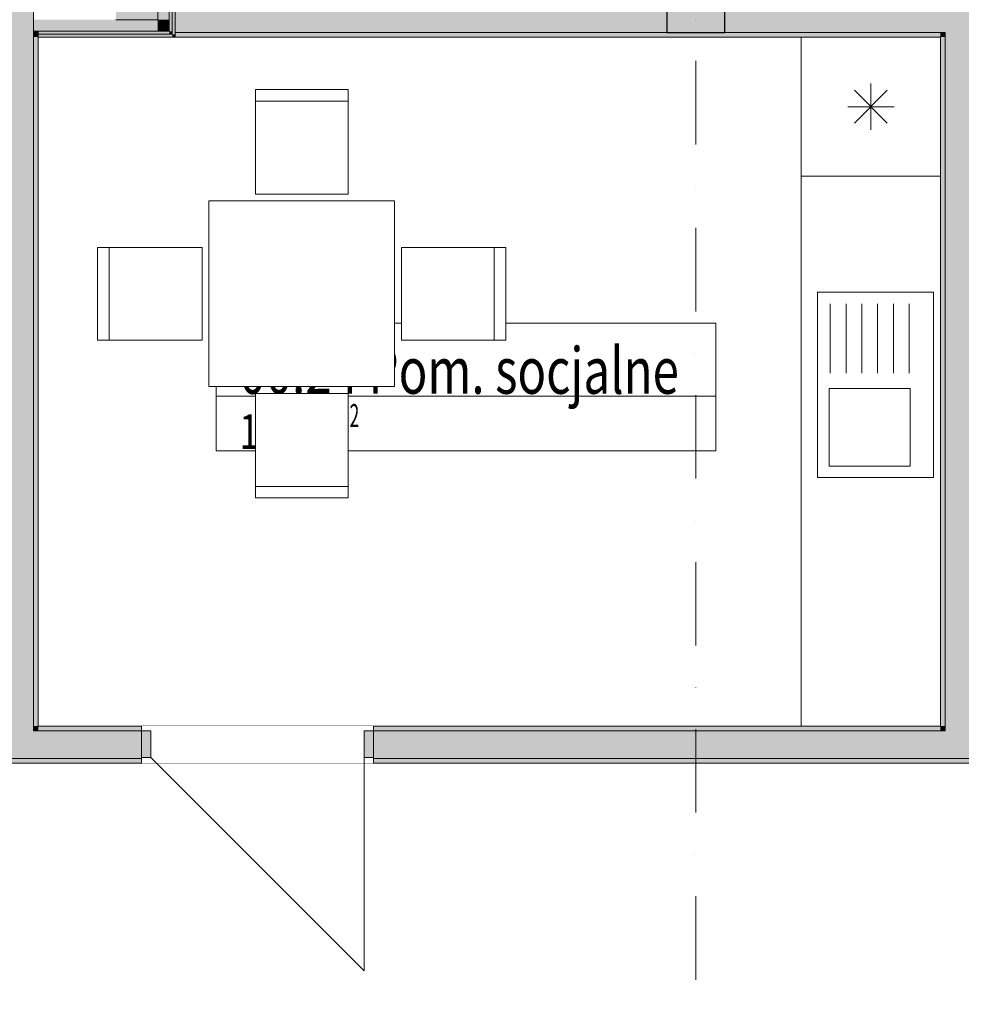
# Model space of a CAD drawing. Units: millimetres. Extents: x -24293 to 72356, y -72147 to 40232.
# Drawn here: x 55887 to 59947, y 14304 to 18549 of the extents above; entities that cross this region are included whole.
import ezdxf
from ezdxf.enums import TextEntityAlignment as Align

# ---------------------------------------------------------------- set-up
doc = ezdxf.new("R2010")
doc.units = ezdxf.units.MM
doc.header["$MEASUREMENT"] = 0
doc.linetypes.add('Kropki i Kreski', pattern=[720, 360, -180, 0, -180])
doc.linetypes.add('Wipeout_Contour', pattern=[1000, 0, -1000])
for name, color, linetype in [('210-A Pomieszczenia', 7, 'Continuous'), ('230-A Ściany działowe', 7, 'Continuous'), ('299-A Wymiary Opisy', 7, 'Continuous'), ('320-W Umeblowanie', 7, 'Continuous'), ('410-K Osie', 7, 'Continuous'), ('440-K Słupy', 7, 'Continuous')]:
    doc.layers.add(name, color=color, linetype=linetype)
doc.styles.add('STYL_AUTOMATYCZNY_1', font='txt')
doc.styles.add('STYL_AUTOMATYCZNY_2', font='txt')
doc.styles.add('STYL_AUTOMATYCZNY_3', font='txt')
doc.dimstyles.new('STYL_AUTOMATYCZNY__1', dxfattribs={"dimtxt": 200, "dimasz": 95, "dimexe": 0.18, "dimexo": 2500, "dimgap": 0, "dimtad": 1, "dimtih": 1, "dimtoh": 1, "dimdec": 0, "dimlfac": 0.1, "dimzin": 0, "dimdsep": 46, "dimtxsty": 'STYL_AUTOMATYCZNY_3', "dimblk": 'ARROWHEAD_2', "dimblk1": 'ARROWHEAD_2', "dimblk2": 'ARROWHEAD_2', "dimcen": 0.09, "dimclrd": 154, "dimclre": 154, "dimclrt": 154, "dimadec": 1, "dimazin": 0, "dimtfac": 1, "dimtdec": 4, "dimtmove": 0, "dimatfit": 3, "dimfxl": 0, "dimtolj": 1, "dimtzin": 0, "dimarcsym": 0})
doc.dimstyles.new('STYL_AUTOMATYCZNY__2', dxfattribs={"dimtxt": 200, "dimasz": 95, "dimexe": 0.18, "dimexo": 2500, "dimgap": 0, "dimtad": 1, "dimdec": 0, "dimlfac": 0.1, "dimzin": 0, "dimdsep": 46, "dimtxsty": 'STYL_AUTOMATYCZNY_3', "dimblk": 'ARROWHEAD_2', "dimblk1": 'ARROWHEAD_2', "dimblk2": 'ARROWHEAD_2', "dimcen": 0.09, "dimclrd": 154, "dimclre": 154, "dimclrt": 154, "dimadec": 1, "dimazin": 0, "dimtfac": 1, "dimtdec": 4, "dimtmove": 0, "dimatfit": 3, "dimfxl": 0, "dimtolj": 1, "dimtzin": 0, "dimarcsym": 0})

# ---------------------------------------------------------------- blocks, each defined once
blk = doc.blocks.new('Komunikacja_00.01_19', base_point=(62344.8, 28317.8))
at = {"layer": '210-A Pomieszczenia', "color": 252, "linetype": 'Continuous', "lineweight": 5, "flags": 128}
blk.add_lwpolyline([(51946.6, 15343.8), (51946.6, 27773.8), (60016.6, 27773.8), (60016.6, 15343.8)], close=True, dxfattribs=at)
blk = doc.blocks.new('Pom. socjalne_00.24_29', base_point=(57811.2, 16965.3))
at = {"layer": '210-A Pomieszczenia', "color": 252, "linetype": 'Continuous', "lineweight": 5, "flags": 128}
blk.add_lwpolyline([(55966.6, 18473.7), (55966.6, 15503.8), (59856.6, 15503.8), (59856.6, 18473.8), (56556.6, 18473.8), (56556.6, 18473.7)], close=True, dxfattribs=at)
at = {"color": 254, "linetype": 'Wipeout_Contour', "lineweight": 0, "ltscale": 241001.951263}
blk.add_wipeout([(56734.1, 17240.3), (56734.1, 16690.3), (58888.4, 16690.3), (58888.4, 17240.3)], dxfattribs=at).dxf.layer = '210-A Pomieszczenia'
at = {"layer": '210-A Pomieszczenia', "color": 154, "linetype": 'Continuous', "lineweight": 13}
for p, q in [((56734.1, 17240.3), (58888.4, 17240.3)), ((56734.1, 16926), (56734.1, 17240.3)), ((58888.4, 17240.3), (58888.4, 16926)), ((58888.4, 16926), (56734.1, 16926)), ((56734.1, 16926), (58888.4, 16926)), ((56734.1, 16690.3), (56734.1, 16926)), ((58888.4, 16926), (58888.4, 16690.3)), ((58888.4, 16690.3), (56734.1, 16690.3))]:
    blk.add_line(p, q, dxfattribs=at)
at = {"layer": '210-A Pomieszczenia', "color": 154, "lineweight": 13, "attachment_point": 1}
for s, insert, char_height, style in [('{\\A1;\\W0.75000x;00.24 Pom. socjalne{\\A1;\\H0.66000x;\\W0.75000x;\\S^  ;}{\\A1;\\H0.66000x;\\W0.75000x;\\S^  ;}}', (56834.1, 17194.6), 200, 'STYL_AUTOMATYCZNY_1'), ('{\\A1;\\W0.75000x;11,6{\\A1;\\H0.66000x;\\W0.75000x;\\S^  ;} m{\\A1;\\H0.66000x;\\W0.75000x;\\S2^  ;}}', (56834.1, 16891.7), 150, 'STYL_AUTOMATYCZNY_2')]:
    blk.add_mtext(s, dxfattribs=dict(at, insert=insert, char_height=char_height, style=style))
blk = doc.blocks.new('Drzwi 25[48]')
at = {"layer": '230-A Ściany działowe', "linetype": 'Continuous', "lineweight": 0}
for points in [[(56412.2, 15483.8), (56412.2, 15368.8), (56452.2, 15368.8), (56452.2, 15483.8)], [(57412.2, 15368.8), (57412.2, 15483.8), (57372.2, 15483.8), (57372.2, 15368.8)]]:
    blk.add_hatch(color=8, dxfattribs=at).paths.add_polyline_path(points)
at = {"layer": '230-A Ściany działowe', "color": 7, "linetype": 'Continuous', "lineweight": 15}
for p, q in [((56412.2, 15503.8), (56357.2, 15503.8)), ((56412.2, 15503.8), (56357.2, 15503.8)), ((56412.2, 15503.8), (56412.2, 15483.8)), ((56412.2, 15503.8), (56412.2, 15483.8)), ((56412.2, 15503.8), (56412.2, 15483.8)), ((57412.2, 15503.8), (57412.2, 15483.8)), ((57412.2, 15503.8), (57412.2, 15483.8)), ((57412.2, 15503.8), (57412.2, 15483.8)), ((57412.2, 15503.8), (57467.2, 15503.8)), ((57412.2, 15503.8), (57467.2, 15503.8)), ((56412.2, 15483.8), (56452.2, 15483.8)), ((56412.2, 15368.8), (56412.2, 15483.8)), ((56412.2, 15483.8), (56412.2, 15368.8)), ((56412.2, 15483.8), (56412.2, 15368.8)), ((56452.2, 15483.8), (56452.2, 15368.8)), ((57372.2, 15368.8), (57372.2, 15483.8)), ((57372.2, 15483.8), (57412.2, 15483.8)), ((57412.2, 15483.8), (57412.2, 15368.8)), ((57412.2, 15483.8), (57412.2, 15368.8)), ((57412.2, 15483.8), (57412.2, 15368.8)), ((56452.2, 15368.8), (56412.2, 15368.8)), ((56412.2, 15368.8), (56412.2, 15363.8)), ((56412.2, 15368.8), (56412.2, 15363.8)), ((57412.2, 15368.8), (57372.2, 15368.8)), ((57412.2, 15368.8), (57412.2, 15363.8)), ((57412.2, 15368.8), (57412.2, 15363.8)), ((56412.2, 15343.8), (56357.2, 15343.8)), ((56412.2, 15343.8), (56357.2, 15343.8)), ((56412.2, 15363.8), (56412.2, 15343.8)), ((56412.2, 15363.8), (56412.2, 15343.8)), ((57412.2, 15363.8), (57412.2, 15343.8)), ((57412.2, 15363.8), (57412.2, 15343.8)), ((57412.2, 15343.8), (57467.2, 15343.8)), ((57412.2, 15343.8), (57467.2, 15343.8))]:
    blk.add_line(p, q, dxfattribs=at)
at = {"layer": '230-A Ściany działowe', "color": 7, "linetype": 'Continuous', "lineweight": 13}
for p in [(56452.2, 15368.8), (57372.2, 15368.8)]:
    blk.add_line(p, (57372.2, 14448.8), dxfattribs=at)
blk = doc.blocks.new('Ściana_91', base_point=(60016.6, 15343.8))
at = {"layer": '230-A Ściany działowe', "linetype": 'Continuous', "lineweight": 0}
for points in [[(55966.6, 15503.8), (55946.6, 15503.8), (55946.6, 15483.8), (55966.6, 15483.8)], [(55966.6, 15503.8), (55966.6, 15483.8), (56412.2, 15483.8), (56412.2, 15503.8)], [(57412.2, 15483.8), (59856.6, 15483.8), (59856.6, 15503.8), (57412.2, 15503.8)], [(59856.6, 15503.8), (59876.6, 15483.8), (59876.6, 15503.8)], [(59856.6, 15483.8), (59876.6, 15483.8), (59856.6, 15503.8)], [(55946.6, 15483.8), (55826.6, 15483.8), (55826.6, 15363.8), (55946.6, 15363.8)], [(55946.6, 15483.8), (55946.6, 15363.8), (56412.2, 15363.8), (56412.2, 15483.8)], [(59876.6, 15483.8), (57412.2, 15483.8), (57412.2, 15363.8), (59876.6, 15363.8)], [(59876.6, 15483.8), (59996.6, 15363.8), (59996.6, 15483.8)], [(59876.6, 15363.8), (59996.6, 15363.8), (59876.6, 15483.8)], [(55773.4, 15343.8), (56412.2, 15343.8), (56412.2, 15363.8), (55773.4, 15363.8)], [(59996.6, 15363.8), (57412.2, 15363.8), (57412.2, 15343.8), (59996.6, 15343.8)]]:
    blk.add_hatch(color=8, dxfattribs=at).paths.add_polyline_path(points)
at = {"layer": '230-A Ściany działowe', "color": 7, "linetype": 'Continuous', "lineweight": 13}
for p, q in [((55946.6, 15483.8), (55946.6, 15503.8)), ((59876.6, 15483.8), (59876.6, 15503.8)), ((55826.6, 15363.8), (55946.6, 15363.8)), ((59876.6, 15363.8), (59996.6, 15363.8))]:
    blk.add_line(p, q, dxfattribs=at)
at = {"color": 254, "linetype": 'Wipeout_Contour', "lineweight": 0, "ltscale": 235861.606443}
blk.add_wipeout([(57412.2, 15503.8), (56412.2, 15503.8), (56412.2, 15343.8), (57412.2, 15343.8)], dxfattribs=at).dxf.layer = '230-A Ściany działowe'
at = {"layer": '230-A Ściany działowe', "color": 7, "linetype": 'Continuous', "lineweight": 15}
for p, q in [((56412.2, 15503.8), (56357.2, 15503.8)), ((56412.2, 15503.8), (56412.2, 15483.8)), ((56412.2, 15503.8), (56412.2, 15483.8)), ((57412.2, 15503.8), (57467.2, 15503.8)), ((57412.2, 15503.8), (57412.2, 15483.8)), ((57412.2, 15503.8), (57412.2, 15483.8)), ((56412.2, 15483.8), (56412.2, 15368.8)), ((57412.2, 15483.8), (57412.2, 15368.8)), ((56412.2, 15368.8), (56412.2, 15363.8)), ((57412.2, 15368.8), (57412.2, 15363.8)), ((56412.2, 15343.8), (56357.2, 15343.8)), ((56412.2, 15363.8), (56412.2, 15343.8)), ((57412.2, 15363.8), (57412.2, 15343.8)), ((57412.2, 15343.8), (57467.2, 15343.8))]:
    blk.add_line(p, q, dxfattribs=at)
at = {"layer": '230-A Ściany działowe', "color": 7, "linetype": 'Continuous', "lineweight": 13}
for p, q in [((56412.2, 15483.8), (55946.6, 15483.8)), ((59876.6, 15483.8), (57412.2, 15483.8)), ((55946.6, 15363.8), (56412.2, 15363.8)), ((57412.2, 15363.8), (59876.6, 15363.8))]:
    blk.add_line(p, q, dxfattribs=at)
at = {"layer": '230-A Ściany działowe', "color": 7, "linetype": 'Continuous', "lineweight": 15, "flags": 128}
for points in [[(56412.2, 15503.8), (55966.6, 15503.8)], [(59856.6, 15503.8), (57412.2, 15503.8)], [(55773.4, 15343.8), (56412.2, 15343.8)], [(57412.2, 15343.8), (60016.6, 15343.8)]]:
    blk.add_lwpolyline(points, dxfattribs=at)
at = {"layer": '230-A Ściany działowe', "color": 7, "linetype": 'Continuous', "lineweight": 13}
blk.add_blockref('Drzwi 25[48]', (0, 0), dxfattribs=at)
blk = doc.blocks.new('Ściana_94', base_point=(60016.6, 18613.8))
at = {"layer": '230-A Ściany działowe', "linetype": 'Continuous', "lineweight": 0}
for points in [[(56556.6, 18633.8), (56556.6, 18613.8), (58656.6, 18613.8), (58656.6, 18633.8)], [(59856.6, 18633.8), (58946.6, 18633.8), (58946.6, 18613.8), (59856.6, 18613.8)], [(58676.6, 18613.8), (56556.6, 18613.8), (56556.6, 18493.8), (58676.6, 18493.8)], [(59856.6, 18613.8), (58926.6, 18613.8), (58926.6, 18493.8), (59856.6, 18493.8)], [(59856.6, 18613.8), (59856.6, 18493.8), (59876.6, 18493.8), (59876.6, 18613.8)], [(56556.6, 18493.8), (56556.6, 18473.8), (58656.6, 18473.8), (58656.6, 18493.8)], [(59856.6, 18493.8), (58946.6, 18493.8), (58946.6, 18473.8), (59856.6, 18473.8)]]:
    blk.add_hatch(color=8, dxfattribs=at).paths.add_polyline_path(points)
at = {"layer": '230-A Ściany działowe', "color": 7, "linetype": 'Continuous', "lineweight": 13}
for p, q in [((58676.6, 18613.8), (56556.6, 18613.8)), ((59856.6, 18613.8), (58926.6, 18613.8)), ((59876.6, 18613.8), (59856.6, 18613.8)), ((56556.6, 18493.8), (58676.6, 18493.8)), ((58926.6, 18493.8), (59856.6, 18493.8)), ((59856.6, 18493.8), (59876.6, 18493.8))]:
    blk.add_line(p, q, dxfattribs=at)
at = {"layer": '230-A Ściany działowe', "color": 7, "linetype": 'Continuous', "lineweight": 15, "flags": 128}
for points in [[(58656.6, 18633.8), (56556.6, 18633.8)], [(56556.6, 18613.8), (56556.6, 18633.8)], [(59856.6, 18633.8), (58946.6, 18633.8)], [(56556.6, 18493.8), (56556.6, 18613.8)], [(56556.6, 18473.8), (56556.6, 18493.8)], [(56556.6, 18473.8), (58656.6, 18473.8)], [(58946.6, 18473.8), (59856.6, 18473.8)]]:
    blk.add_lwpolyline(points, dxfattribs=at)
blk = doc.blocks.new('Ściana_95', base_point=(56531.6, 18638.7))
at = {"layer": '230-A Ściany działowe', "linetype": 'Continuous', "lineweight": 0}
for points in [[(56239.1, 21663.8), (56239.1, 23603.8), (56226.6, 23603.8), (56226.6, 21663.8)], [(56251.6, 21663.8), (56251.6, 23603.8), (56239.1, 23603.8), (56239.1, 21663.8)], [(56301.6, 23623.8), (56251.6, 23623.8), (56251.6, 23603.8), (56301.6, 23603.8)], [(56301.6, 21643.8), (56301.6, 23603.8), (56251.6, 23603.8), (56251.6, 21643.8)], [(56481.6, 23623.8), (56301.6, 23623.8), (56301.6, 23603.8), (56481.6, 23603.8)], [(56481.6, 21643.8), (56481.6, 23603.8), (56301.6, 23603.8), (56301.6, 21643.8)], [(56531.6, 23623.8), (56481.6, 23623.8), (56481.6, 23603.8), (56531.6, 23603.8)], [(56531.6, 21643.8), (56531.6, 23603.8), (56481.6, 23603.8), (56481.6, 21643.8)], [(56544.1, 21643.8), (56544.1, 23603.8), (56531.6, 23603.8), (56531.6, 21643.8)], [(56556.6, 21643.8), (56556.6, 23603.8), (56544.1, 23603.8), (56544.1, 21643.8)], [(56301.6, 20983.8), (56301.6, 21523.8), (56251.6, 21523.8), (56251.6, 20983.8)], [(56481.6, 20983.8), (56481.6, 21523.8), (56301.6, 21523.8), (56301.6, 20983.8)], [(56531.6, 20983.8), (56531.6, 21523.8), (56481.6, 21523.8), (56481.6, 20983.8)], [(56544.1, 21003.8), (56544.1, 21523.8), (56531.6, 21523.8), (56531.6, 21003.8)], [(56556.6, 21003.8), (56556.6, 21523.8), (56544.1, 21523.8), (56544.1, 21003.8)], [(56239.1, 20983.8), (56239.1, 21503.8), (56226.6, 21503.8), (56226.6, 20983.8)], [(56251.6, 20983.8), (56251.6, 21503.8), (56239.1, 21503.8), (56239.1, 20983.8)], [(56239.1, 18803.7), (56239.1, 20863.8), (56226.6, 20863.8), (56226.6, 18803.7)], [(56251.6, 18791.2), (56251.6, 20863.8), (56239.1, 20863.8), (56239.1, 18791.2)], [(56301.6, 18778.7), (56301.6, 20863.8), (56251.6, 20863.8), (56251.6, 18778.7)], [(56481.6, 18728.7), (56481.6, 20863.8), (56301.6, 20863.8), (56301.6, 18728.7)], [(56531.6, 20863.8), (56481.6, 20863.8), (56481.6, 18548.7), (56531.6, 18548.7)], [(56544.1, 20843.8), (56531.6, 20843.8), (56531.6, 18498.7), (56544.1, 18498.7)], [(56556.6, 20843.8), (56544.1, 20843.8), (56544.1, 18486.2), (56556.6, 18486.2)], [(56226.6, 18791.2), (56239.1, 18791.2), (56226.6, 18803.7)], [(56239.1, 18803.7), (56226.6, 18803.7), (56239.1, 18791.2)], [(56239.1, 18778.7), (56251.6, 18778.7), (56239.1, 18791.2)], [(56251.6, 18791.2), (56239.1, 18791.2), (56251.6, 18778.7)], [(56251.6, 18728.7), (56301.6, 18728.7), (56251.6, 18778.7)], [(56301.6, 18778.7), (56251.6, 18778.7), (56301.6, 18728.7)], [(56301.6, 18548.7), (56481.6, 18548.7), (56301.6, 18728.7)], [(56481.6, 18728.7), (56301.6, 18728.7), (56481.6, 18548.7)], [(56481.6, 18548.7), (56481.6, 18498.7), (56531.6, 18498.7)], [(56531.6, 18548.7), (56481.6, 18548.7), (56531.6, 18498.7)], [(56531.6, 18486.2), (56544.1, 18486.2), (56531.6, 18498.7)], [(56544.1, 18498.7), (56531.6, 18498.7), (56544.1, 18486.2)], [(56544.1, 18473.7), (56556.6, 18473.7), (56544.1, 18486.2)], [(56556.6, 18486.2), (56544.1, 18486.2), (56556.6, 18473.7)]]:
    blk.add_hatch(color=8, dxfattribs=at).paths.add_polyline_path(points)
at = {"layer": '230-A Ściany działowe', "color": 7, "linetype": 'Continuous', "lineweight": 13}
for p, q in [((56239.1, 23603.8), (56239.1, 21663.8)), ((56251.6, 23623.8), (56251.6, 23603.8)), ((56301.6, 23623.8), (56251.6, 23623.8)), ((56251.6, 23603.8), (56251.6, 21663.8)), ((56301.6, 23603.8), (56301.6, 23623.8)), ((56481.6, 23623.8), (56301.6, 23623.8)), ((56301.6, 23603.8), (56301.6, 21643.8)), ((56481.6, 23603.8), (56481.6, 23623.8)), ((56531.6, 23623.8), (56481.6, 23623.8)), ((56481.6, 23603.8), (56481.6, 21643.8)), ((56531.6, 23603.8), (56531.6, 23623.8)), ((56531.6, 21643.8), (56531.6, 23603.8)), ((56544.1, 21643.8), (56544.1, 23603.8)), ((56251.6, 21643.8), (56251.6, 21663.8)), ((56301.6, 21643.8), (56251.6, 21643.8)), ((56481.6, 21643.8), (56301.6, 21643.8)), ((56531.6, 21643.8), (56481.6, 21643.8)), ((56544.1, 21643.8), (56531.6, 21643.8)), ((56556.6, 21643.8), (56544.1, 21643.8)), ((56251.6, 21503.8), (56251.6, 21523.8)), ((56251.6, 21523.8), (56301.6, 21523.8)), ((56301.6, 21523.8), (56481.6, 21523.8)), ((56301.6, 21523.8), (56301.6, 20983.8)), ((56481.6, 21523.8), (56531.6, 21523.8)), ((56481.6, 21523.8), (56481.6, 20983.8)), ((56531.6, 21523.8), (56544.1, 21523.8)), ((56531.6, 21003.8), (56531.6, 21523.8)), ((56544.1, 21523.8), (56556.6, 21523.8)), ((56544.1, 21003.8), (56544.1, 21523.8)), ((56239.1, 21503.8), (56239.1, 20983.8)), ((56251.6, 21503.8), (56251.6, 20983.8)), ((56239.1, 20983.8), (56226.6, 20983.8)), ((56251.6, 20983.8), (56239.1, 20983.8)), ((56301.6, 20983.8), (56251.6, 20983.8)), ((56481.6, 20983.8), (56301.6, 20983.8)), ((56531.6, 20983.8), (56481.6, 20983.8)), ((56531.6, 21003.8), (56531.6, 20983.8)), ((56226.6, 20863.8), (56239.1, 20863.8)), ((56239.1, 20863.8), (56251.6, 20863.8)), ((56239.1, 20863.8), (56239.1, 18791.2)), ((56251.6, 20863.8), (56301.6, 20863.8)), ((56251.6, 20863.8), (56251.6, 18778.7)), ((56301.6, 20863.8), (56481.6, 20863.8)), ((56301.6, 20863.8), (56301.6, 18728.7)), ((56481.6, 20863.8), (56531.6, 20863.8)), ((56481.6, 20863.8), (56481.6, 18548.7)), ((56531.6, 20863.8), (56531.6, 20843.8)), ((56531.6, 18548.7), (56531.6, 20843.8)), ((56544.1, 18498.7), (56544.1, 20843.8)), ((56239.1, 18778.7), (56251.6, 18778.7)), ((56251.6, 18728.7), (56301.6, 18728.7)), ((56301.6, 18548.7), (56481.6, 18548.7)), ((56531.6, 18498.7), (56531.6, 18548.7)), ((56481.6, 18498.7), (56531.6, 18498.7)), ((56544.1, 18486.2), (56544.1, 18498.7))]:
    blk.add_line(p, q, dxfattribs=at)
at = {"layer": '230-A Ściany działowe', "color": 7, "linetype": 'Continuous', "lineweight": 15}
for p, q in [((56239.1, 21663.8), (56226.6, 21663.8)), ((56251.6, 21663.8), (56239.1, 21663.8)), ((56226.6, 21503.8), (56239.1, 21503.8)), ((56239.1, 21503.8), (56251.6, 21503.8)), ((56544.1, 21003.8), (56531.6, 21003.8)), ((56556.6, 21003.8), (56544.1, 21003.8)), ((56531.6, 20843.8), (56544.1, 20843.8)), ((56544.1, 20843.8), (56556.6, 20843.8))]:
    blk.add_line(p, q, dxfattribs=at)
at = {"layer": '230-A Ściany działowe', "color": 7, "linetype": 'Continuous', "lineweight": 15, "flags": 128}
for points in [[(56226.6, 23603.8), (56239.1, 23603.8)], [(56226.6, 23603.8), (56226.6, 21663.8)], [(56239.1, 23603.8), (56251.6, 23603.8)], [(56531.6, 23603.8), (56544.1, 23603.8)], [(56544.1, 23603.8), (56556.6, 23603.8)], [(56556.6, 21003.8), (56556.6, 23603.8)], [(56226.6, 21503.8), (56226.6, 18803.7)], [(56556.6, 18473.7), (56556.6, 20843.8)], [(56556.6, 18473.7), (56544.1, 18473.7)]]:
    blk.add_lwpolyline(points, dxfattribs=at)
blk = doc.blocks.new('Ściana_98', base_point=(56531.6, 18638.7))
at = {"layer": '230-A Ściany działowe', "linetype": 'Continuous', "lineweight": 0}
for points in [[(56481.6, 18548.7), (55946.6, 18548.7), (55946.6, 18498.7), (56481.6, 18498.7)], [(56531.6, 18498.7), (55966.6, 18498.7), (55966.6, 18486.2), (56531.6, 18486.2)], [(56544.1, 18486.2), (55966.6, 18486.2), (55966.6, 18473.7), (56544.1, 18473.7)]]:
    blk.add_hatch(color=8, dxfattribs=at).paths.add_polyline_path(points)
at = {"layer": '230-A Ściany działowe', "color": 7, "linetype": 'Continuous', "lineweight": 13}
for p, q in [((55946.6, 18498.7), (55946.6, 18548.7)), ((55966.6, 18498.7), (55946.6, 18498.7)), ((55966.6, 18498.7), (56481.6, 18498.7)), ((55966.6, 18486.2), (56531.6, 18486.2)), ((56481.6, 18498.7), (56531.6, 18498.7)), ((56531.6, 18486.2), (56544.1, 18486.2))]:
    blk.add_line(p, q, dxfattribs=at)
at = {"layer": '230-A Ściany działowe', "color": 7, "linetype": 'Continuous', "lineweight": 15}
for p, q in [((55966.6, 18486.2), (55966.6, 18498.7)), ((55966.6, 18473.7), (55966.6, 18486.2))]:
    blk.add_line(p, q, dxfattribs=at)
at = {"layer": '230-A Ściany działowe', "color": 7, "linetype": 'Continuous', "lineweight": 15, "flags": 128}
blk.add_lwpolyline([(55966.6, 18473.7), (56544.1, 18473.7)], dxfattribs=at)
blk = doc.blocks.new('Ściana_99', base_point=(55806.6, 15343.8))
at = {"layer": '230-A Ściany działowe', "linetype": 'Continuous', "lineweight": 0}
for points in [[(55946.6, 18803.7), (55826.6, 18803.7), (55826.6, 18791.2), (55946.6, 18791.2)], [(55946.6, 18791.2), (55826.6, 18791.2), (55826.6, 18778.7), (55946.6, 18778.7)], [(55946.6, 18778.7), (55826.6, 18778.7), (55826.6, 18728.7), (55946.6, 18728.7)], [(55946.6, 18728.7), (55826.6, 18728.7), (55826.6, 18548.7), (55946.6, 18548.7)], [(55946.6, 18548.7), (55826.6, 18548.7), (55826.6, 18498.7), (55946.6, 18498.7)], [(55826.6, 18498.7), (55806.6, 18498.7), (55806.6, 18486.2), (55826.6, 18486.2)], [(55826.6, 18486.2), (55806.6, 18486.2), (55806.6, 18473.7), (55826.6, 18473.7)], [(55806.6, 18473.7), (55806.6, 15503.8), (55826.6, 15503.8), (55826.6, 18473.7)], [(55946.6, 18498.7), (55826.6, 18498.7), (55826.6, 18486.2), (55946.6, 18486.2)], [(55946.6, 18486.2), (55826.6, 18486.2), (55826.6, 18473.7), (55946.6, 18473.7)], [(55826.6, 18473.7), (55826.6, 15503.8), (55946.6, 15503.8), (55946.6, 18473.7)], [(55966.6, 18498.7), (55946.6, 18498.7), (55946.6, 18486.2), (55966.6, 18486.2)], [(55966.6, 18486.2), (55946.6, 18486.2), (55946.6, 18473.7), (55966.6, 18473.7)], [(55966.6, 15503.8), (55966.6, 18473.7), (55946.6, 18473.7), (55946.6, 15503.8)], [(55946.6, 15503.8), (55826.6, 15503.8), (55826.6, 15483.8), (55946.6, 15483.8)]]:
    blk.add_hatch(color=8, dxfattribs=at).paths.add_polyline_path(points)
at = {"layer": '230-A Ściany działowe', "color": 7, "linetype": 'Continuous', "lineweight": 13}
for p, q in [((55826.6, 18803.7), (55826.6, 18791.2)), ((55946.6, 18791.2), (55946.6, 18803.7)), ((55826.6, 18791.2), (55826.6, 18778.7)), ((55826.6, 18778.7), (55826.6, 18728.7)), ((55946.6, 18778.7), (55946.6, 18791.2)), ((55946.6, 18728.7), (55946.6, 18778.7)), ((55826.6, 18728.7), (55826.6, 18548.7)), ((55946.6, 18548.7), (55946.6, 18728.7)), ((55826.6, 18548.7), (55826.6, 18498.7)), ((55946.6, 18498.7), (55946.6, 18548.7)), ((55826.6, 18498.7), (55806.6, 18498.7)), ((55826.6, 18498.7), (55826.6, 18486.2)), ((55826.6, 18486.2), (55826.6, 18473.7)), ((55826.6, 18473.7), (55826.6, 15503.8)), ((55946.6, 18486.2), (55946.6, 18498.7)), ((55966.6, 18498.7), (55946.6, 18498.7)), ((55946.6, 18473.7), (55946.6, 18486.2)), ((55946.6, 15503.8), (55946.6, 18473.7)), ((55826.6, 15503.8), (55826.6, 15483.8)), ((55946.6, 15483.8), (55946.6, 15503.8))]:
    blk.add_line(p, q, dxfattribs=at)
at = {"layer": '230-A Ściany działowe', "color": 7, "linetype": 'Continuous', "lineweight": 15}
for p, q in [((55946.6, 18803.7), (55826.6, 18803.7)), ((55806.6, 18498.7), (55806.6, 18486.2)), ((55806.6, 18486.2), (55806.6, 18473.7)), ((55966.6, 18486.2), (55966.6, 18498.7)), ((55966.6, 18473.7), (55966.6, 18486.2))]:
    blk.add_line(p, q, dxfattribs=at)
at = {"layer": '230-A Ściany działowe', "color": 7, "linetype": 'Continuous', "lineweight": 15, "flags": 128}
for points in [[(55806.6, 18473.7), (55806.6, 15503.8)], [(55966.6, 15503.8), (55966.6, 18473.7)]]:
    blk.add_lwpolyline(points, dxfattribs=at)
blk = doc.blocks.new('Ściana_102', base_point=(60016.6, 36518.8))
at = {"layer": '230-A Ściany działowe', "linetype": 'Continuous', "lineweight": 0}
for points in [[(59876.6, 18613.8), (59876.6, 18493.8), (59996.6, 18493.8), (59996.6, 18613.8)], [(59856.6, 18493.8), (59856.6, 18473.8), (59876.6, 18473.8), (59876.6, 18493.8)], [(59856.6, 18473.8), (59856.6, 15503.8), (59876.6, 15503.8), (59876.6, 18473.8)], [(59876.6, 18493.8), (59876.6, 15483.8), (59996.6, 15483.8), (59996.6, 18493.8)]]:
    blk.add_hatch(color=8, dxfattribs=at).paths.add_polyline_path(points)
at = {"layer": '230-A Ściany działowe', "color": 7, "linetype": 'Continuous', "lineweight": 13}
for p, q in [((59856.6, 18493.8), (59876.6, 18493.8)), ((59876.6, 18493.8), (59876.6, 15503.8)), ((59876.6, 15483.8), (59876.6, 15503.8))]:
    blk.add_line(p, q, dxfattribs=at)
at = {"layer": '230-A Ściany działowe', "color": 7, "linetype": 'Continuous', "lineweight": 15, "flags": 128}
blk.add_lwpolyline([(59856.6, 18473.8), (59856.6, 15503.8)], dxfattribs=at)
blk = doc.blocks.new('Słup_8', base_point=(58801.6, 18618.8))
at = {"layer": '440-K Słupy', "linetype": 'Continuous', "lineweight": 0}
for points in [[(58946.6, 18763.8), (58656.6, 18763.8), (58656.6, 18633.8), (58676.6, 18633.8), (58676.6, 18743.8), (58926.6, 18743.8), (58926.6, 18633.8), (58946.6, 18633.8)], [(58676.6, 18493.8), (58926.6, 18493.8), (58926.6, 18743.8), (58676.6, 18743.8)], [(58676.6, 18633.8), (58656.6, 18633.8), (58656.6, 18613.8), (58676.6, 18613.8)], [(58946.6, 18633.8), (58926.6, 18633.8), (58926.6, 18613.8), (58946.6, 18613.8)], [(58656.6, 18473.8), (58946.6, 18473.8), (58946.6, 18493.8), (58926.6, 18493.8), (58676.6, 18493.8), (58656.6, 18493.8)]]:
    blk.add_hatch(color=8, dxfattribs=at).paths.add_polyline_path(points)
at = {"layer": '440-K Słupy', "color": 7, "linetype": 'Continuous', "lineweight": 15, "flags": 128}
for points in [[(58946.6, 18633.8), (58946.6, 18763.8), (58656.6, 18763.8), (58656.6, 18633.8)], [(58656.6, 18473.8), (58946.6, 18473.8)]]:
    blk.add_lwpolyline(points, dxfattribs=at)
at = {"layer": '440-K Słupy', "color": 7, "linetype": 'Continuous', "lineweight": 25, "flags": 128}
blk.add_lwpolyline([(58676.6, 18493.8), (58926.6, 18493.8), (58926.6, 18743.8), (58676.6, 18743.8)], close=True, dxfattribs=at)
blk = doc.blocks.new('Standardowy znacznik osi[18]', base_point=(58801.6, 38813.8))
at = {"layer": '410-K Osie', "color": 1, "linetype": 'Kropki i Kreski', "lineweight": 13}
blk.add_line((58801.6, 37813.8), (58801.6, 3723.8), dxfattribs=at)
at = {"layer": '410-K Osie', "color": 154, "lineweight": 13, "style": 'STYL_AUTOMATYCZNY_1'}
for tag, p in [('AC_MarkerText_1_0', (58801.6, 39463.8)), ('AC_MarkerText_1_1', (58801.6, 2573.8))]:
    blk.add_attdef(tag, text='', height=500, rotation=360, dxfattribs=at).set_placement(p, align=Align.TOP_CENTER)
blk = doc.blocks.new('Zestaw mebli kuchennych 25[62]', base_point=(59230.7, 19674.6))
at = {"color": 254, "linetype": 'Wipeout_Contour', "lineweight": 0, "ltscale": 247444.917744}
blk.add_wipeout([(59256.6, 15503.8), (59856.6, 15503.8), (59856.6, 17873.8), (59256.6, 17873.8)], dxfattribs=at).dxf.layer = '320-W Umeblowanie'
at = {"layer": '320-W Umeblowanie', "color": 252, "linetype": 'Continuous', "lineweight": 5, "flags": 128}
blk.add_lwpolyline([(59256.6, 15503.8), (59256.6, 17873.8), (59856.6, 17873.8), (59856.6, 15503.8)], close=True, dxfattribs=at)
at = {"color": 254, "linetype": 'Wipeout_Contour', "lineweight": 0, "ltscale": 249073.97139}
blk.add_wipeout([(59256.6, 17873.8), (59856.6, 17873.8), (59856.6, 18473.8), (59256.6, 18473.8)], dxfattribs=at).dxf.layer = '320-W Umeblowanie'
at = {"color": 254, "linetype": 'Wipeout_Contour', "lineweight": 0, "ltscale": 247795.34257}
blk.add_wipeout([(59326.6, 16574.6), (59826.6, 16574.6), (59826.6, 17374.6), (59326.6, 17374.6)], dxfattribs=at).dxf.layer = '320-W Umeblowanie'
at = {"layer": '320-W Umeblowanie', "color": 252, "linetype": 'Continuous', "lineweight": 5}
for p, q in [((59556.6, 18073.8), (59556.6, 18273.8)), ((59485.9, 18103.1), (59627.3, 18244.5)), ((59485.9, 18244.5), (59627.3, 18103.1)), ((59456.6, 18173.8), (59656.6, 18173.8)), ((59381.6, 17024.6), (59381.6, 17324.6)), ((59449.6, 17024.6), (59449.6, 17324.6)), ((59517.6, 17024.6), (59517.6, 17324.6)), ((59585.6, 17024.6), (59585.6, 17324.6)), ((59653.6, 17024.6), (59653.6, 17324.6)), ((59721.6, 17024.6), (59721.6, 17324.6)), ((59376.6, 16624.6), (59376.6, 16959.6)), ((59376.6, 16959.6), (59726.6, 16959.6)), ((59726.6, 16959.6), (59726.6, 16624.6)), ((59726.6, 16624.6), (59376.6, 16624.6))]:
    blk.add_line(p, q, dxfattribs=at)
at = {"layer": '320-W Umeblowanie', "color": 252, "linetype": 'Continuous', "lineweight": 5, "flags": 128}
for points in [[(59256.6, 17873.8), (59256.6, 18473.8), (59856.6, 18473.8), (59856.6, 17873.8)], [(59326.6, 16574.6), (59326.6, 17374.6), (59826.6, 17374.6), (59826.6, 16574.6)]]:
    blk.add_lwpolyline(points, close=True, dxfattribs=at)
blk = doc.blocks.new('Stół jadalniany prostokątny 24[63]', base_point=(57102.8, 17367.2))
at = {"color": 254, "linetype": 'Wipeout_Contour', "lineweight": 0, "ltscale": 239518.862746}
blk.add_wipeout([(56902.8, 17797.2), (57302.8, 17797.2), (57302.8, 18247.2), (56902.8, 18247.2)], dxfattribs=at).dxf.layer = '320-W Umeblowanie'
at = {"color": 254, "linetype": 'Wipeout_Contour', "lineweight": 0, "ltscale": 238747.080011}
blk.add_wipeout([(57502.8, 16967.2), (57502.8, 17767.2), (56702.8, 17767.2), (56702.8, 16967.2)], dxfattribs=at).dxf.layer = '320-W Umeblowanie'
at = {"color": 254, "linetype": 'Wipeout_Contour', "lineweight": 0, "ltscale": 236237.706713}
blk.add_wipeout([(56672.8, 17167.2), (56672.8, 17567.2), (56222.8, 17567.2), (56222.8, 17167.2)], dxfattribs=at).dxf.layer = '320-W Umeblowanie'
at = {"color": 254, "linetype": 'Wipeout_Contour', "lineweight": 0, "ltscale": 241250.913288}
blk.add_wipeout([(57532.8, 17167.2), (57982.8, 17167.2), (57982.8, 17567.2), (57532.8, 17567.2)], dxfattribs=at).dxf.layer = '320-W Umeblowanie'
at = {"color": 254, "linetype": 'Wipeout_Contour', "lineweight": 0, "ltscale": 237994.231058}
blk.add_wipeout([(57302.8, 16937.2), (56902.8, 16937.2), (56902.8, 16487.2), (57302.8, 16487.2)], dxfattribs=at).dxf.layer = '320-W Umeblowanie'
at = {"layer": '320-W Umeblowanie', "color": 252, "linetype": 'Continuous', "lineweight": 5}
for p, q in [((56902.8, 18197.2), (57302.8, 18197.2)), ((56272.8, 17167.2), (56272.8, 17567.2)), ((57932.8, 17167.2), (57932.8, 17567.2)), ((57302.8, 16537.2), (56902.8, 16537.2))]:
    blk.add_line(p, q, dxfattribs=at)
at = {"layer": '320-W Umeblowanie', "color": 252, "linetype": 'Continuous', "lineweight": 5, "flags": 128}
for points in [[(56902.8, 17797.2), (57302.8, 17797.2), (57302.8, 18247.2), (56902.8, 18247.2)], [(57502.8, 16967.2), (57502.8, 17767.2), (56702.8, 17767.2), (56702.8, 16967.2)], [(56672.8, 17167.2), (56672.8, 17567.2), (56222.8, 17567.2), (56222.8, 17167.2)], [(57532.8, 17167.2), (57532.8, 17567.2), (57982.8, 17567.2), (57982.8, 17167.2)], [(57302.8, 16937.2), (56902.8, 16937.2), (56902.8, 16487.2), (57302.8, 16487.2)]]:
    blk.add_lwpolyline(points, close=True, dxfattribs=at)
blk = doc.blocks.new('*D1017')
at = {"layer": '299-A Wymiary Opisy', "color": 154, "linetype": 'Continuous', "lineweight": 13}
for p, q in [((70009.1, 36827.8), (69884.1, 36899.9)), ((69946.6, 36863.8), (69946.6, 36925)), ((70040.3, 36863.8), (69852.8, 36863.8)), ((69946.6, 4673.8), (69946.6, 36863.8)), ((70040.3, 4673.8), (54446.6, 4673.8)), ((69884.1, 4709.9), (70009.1, 4637.7)), ((69946.6, 4612.7), (69946.6, 4673.8))]:
    blk.add_line(p, q, dxfattribs=at)
at = {"layer": '299-A Wymiary Opisy', "color": 154, "lineweight": 13, "insert": (69910, 20512.4), "char_height": 200, "attachment_point": 7, "rotation": 90, "style": 'STYL_AUTOMATYCZNY_2'}
blk.add_mtext('{\\A1;\\W0.75000x;3\xa0219}', dxfattribs=at)
blk = doc.blocks.new('ARROWHEAD_2')
at = {"color": 0, "linetype": 'Continuous', "lineweight": 0}
for p, q in [((-0.378, -0.655), (0.378, 0.655)), ((0, 0), (-1, 0))]:
    blk.add_line(p, q, dxfattribs=at)
blk = doc.blocks.new('*D1036')
at = {"layer": '299-A Wymiary Opisy', "color": 154, "linetype": 'Continuous', "lineweight": 13}
for p, q in [((68446.6, 3088.3), (68446.6, 20773.8)), ((43926.6, 3088.3), (43926.6, 3275.8)), ((43962.7, 3244.6), (43890.5, 3119.6)), ((68410.5, 3119.6), (68482.7, 3244.6)), ((43865.5, 3182.1), (43926.6, 3182.1)), ((43926.6, 3182.1), (68446.6, 3182.1)), ((68446.6, 3182.1), (68507.7, 3182.1))]:
    blk.add_line(p, q, dxfattribs=at)
at = {"layer": '299-A Wymiary Opisy', "color": 154, "lineweight": 13, "insert": (55930.1, 3218.8), "char_height": 200, "attachment_point": 7, "style": 'STYL_AUTOMATYCZNY_2'}
blk.add_mtext('{\\A1;\\W0.75000x;2\xa0452}', dxfattribs=at)

msp = doc.modelspace()

# ---------------------------------------------------------------- linework, layer by layer
at = {"layer": '210-A Pomieszczenia', "color": 254, "linetype": 'Continuous', "lineweight": 5, "flags": 128}
msp.add_lwpolyline([(51946.6, 15343.8), (51946.6, 27773.8), (60016.6, 27773.8), (60016.6, 15343.8)], close=True, dxfattribs=at)

# ---------------------------------------------------------------- next in the draw order: block references
at = {"layer": '210-A Pomieszczenia', "color": 154, "linetype": 'Continuous', "lineweight": 13}
msp.add_blockref('Komunikacja_00.01_19', (62344.8, 28317.8), dxfattribs=at)

# ---------------------------------------------------------------- next in the draw order: linework, layer by layer
at = {"layer": '210-A Pomieszczenia', "color": 254, "linetype": 'Continuous', "lineweight": 5, "flags": 128}
msp.add_lwpolyline([(55966.6, 18473.7), (55966.6, 15503.8), (59856.6, 15503.8), (59856.6, 18473.8), (56556.6, 18473.8), (56556.6, 18473.7)], close=True, dxfattribs=at)

# ---------------------------------------------------------------- next in the draw order: block references
at = {"layer": '210-A Pomieszczenia', "color": 154, "linetype": 'Continuous', "lineweight": 13}
msp.add_blockref('Pom. socjalne_00.24_29', (57811.2, 16965.3), dxfattribs=at)

# ---------------------------------------------------------------- next in the draw order: block references
at = {"layer": '230-A Ściany działowe', "color": 7, "lineweight": 25}
for name, p in [('Ściana_95', (56531.6, 18638.7)), ('Ściana_98', (56531.6, 18638.7)), ('Ściana_94', (60016.6, 18613.8)), ('Ściana_91', (60016.6, 15343.8))]:
    msp.add_blockref(name, p, dxfattribs=at)
at = {"layer": '320-W Umeblowanie', "color": 252, "linetype": 'Continuous', "lineweight": 5}
msp.add_blockref('Stół jadalniany prostokątny 24[63]', (57102.8, 17367.2), dxfattribs=at)
at = {"layer": '440-K Słupy', "color": 7, "lineweight": 25}
msp.add_blockref('Słup_8', (58801.6, 18618.8), dxfattribs=at)

# ---------------------------------------------------------------- next in the draw order: block references
at = {"layer": '230-A Ściany działowe', "color": 7, "lineweight": 25}
for name, p in [('Ściana_102', (60016.6, 36518.8)), ('Ściana_99', (55806.6, 15343.8))]:
    msp.add_blockref(name, p, dxfattribs=at)
at = {"layer": '410-K Osie', "color": 251, "linetype": 'Continuous', "lineweight": 13}
msp.add_blockref('Standardowy znacznik osi[18]', (58801.6, 38813.8), dxfattribs=at)

# ---------------------------------------------------------------- next in the draw order: block references
at = {"layer": '320-W Umeblowanie', "color": 252, "linetype": 'Continuous', "lineweight": 5}
msp.add_blockref('Zestaw mebli kuchennych 25[62]', (59230.7, 19674.6), dxfattribs=at)

# ---------------------------------------------------------------- next in the draw order: dimensions: what is measured, and where the dimension line sits
at = {"layer": '299-A Wymiary Opisy', "color": 154, "linetype": 'Continuous', "lineweight": 13}
dim = msp.add_linear_dim(base=(69946.6, 36863.8), p1=(51946.6, 4673.8), p2=(68446.6, 36863.8), angle=90, dimstyle='STYL_AUTOMATYCZNY__2', dxfattribs=at)
dim.commit()
dim.dimension.update_dxf_attribs({"geometry": '*D1017', "text_midpoint": (69806.6, 20855.9), "dimtype": 160, "text_rotation": 90})
dim = msp.add_linear_dim(base=(68446.6, 3182.1), p1=(43926.6, 4658.8), p2=(68446.6, 23273.8), dimstyle='STYL_AUTOMATYCZNY__1', dxfattribs=at)
dim.commit()
dim.dimension.update_dxf_attribs({"geometry": '*D1036', "text_midpoint": (56273.7, 3322.1), "dimtype": 160})

doc.saveas('drawing.dxf')
